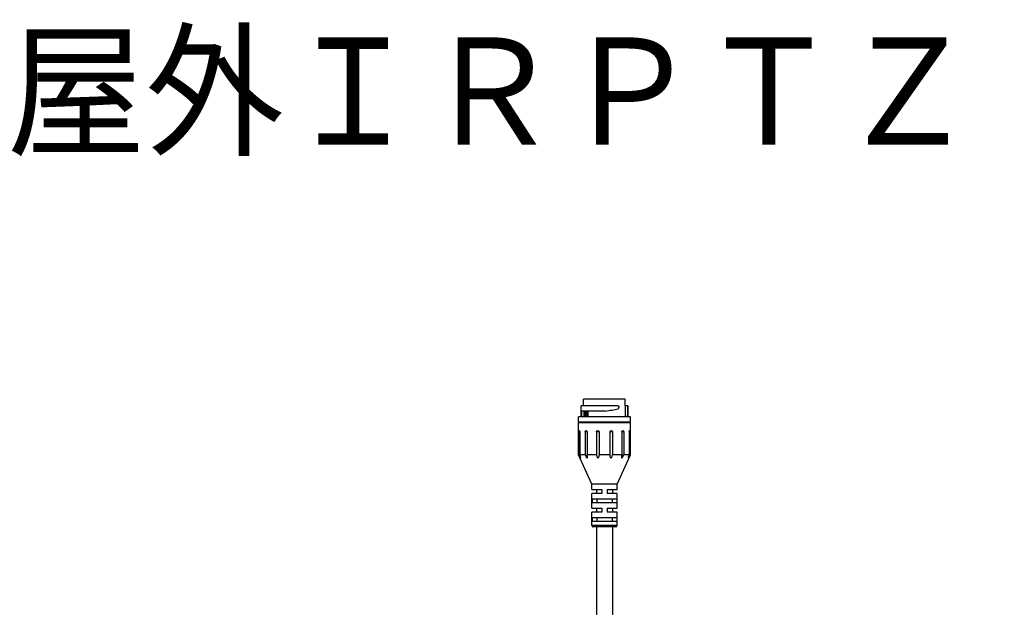
# Model space of a CAD drawing. Units: millimetres. Extents: x 602 to 738, y 127 to 245.
# Drawn here: x 663 to 700, y 223 to 245 of the extents above; entities that cross this region are included whole.
import ezdxf

# ---------------------------------------------------------------- set-up
doc = ezdxf.new("R2010")
doc.units = ezdxf.units.MM
doc.layers.add('GAIKEI', color=7, linetype='Continuous')
doc.layers.add('MOJI1', color=2, linetype='Continuous')
doc.styles.get("Standard").update_dxf_attribs({"font": 'monotxt.shx', "bigfont": 'bigfont.shx'})

msp = doc.modelspace()

# ---------------------------------------------------------------- linework, layer by layer
at = {"layer": 'GAIKEI', "color": 1, "ltscale": 0.3}
for points in [[(685.29128106, 230.2343548), (683.92248256, 230.2343548)], [(683.92248256, 229.83467748), (683.92248256, 230.2343548)], [(685.5711515, 230.48415312), (684.01241236, 230.48415312)], [(684.01241236, 230.2343548), (684.01241236, 230.48415312)], [(685.29128106, 230.2343548), (685.3039844, 230.23192136), (685.31523632, 230.22488984), (685.32418289, 230.21375383), (685.32978757, 230.19992819), (685.33173899, 230.18439513)], [(685.56472349, 230.2343548), (685.56472349, 229.83467748)], [(685.6610813, 230.2343548), (685.56472349, 230.2343548)], [(685.5711515, 230.2343548), (685.5711515, 230.48415312)], [(685.65531815, 230.2343548), (685.65531815, 229.83467748)], [(685.6610813, 230.2343548), (685.6610813, 229.83467748)], [(684.81298061, 230.03451614), (683.92824571, 230.03451614)], [(683.92824571, 230.03451614), (683.92824571, 229.83467748)], [(684.01884017, 230.03451614), (684.01884017, 229.83467748)], [(684.07045869, 230.03451614), (684.07045869, 229.83467748)], [(684.12499226, 230.03451614), (684.12499226, 229.83467748)], [(684.16855449, 230.03451614), (684.16855449, 229.83467748)], [(685.29845906, 230.11532849), (685.30926574, 230.11962203), (685.31851127, 230.12731841), (685.32712232, 230.14109509), (685.33134871, 230.15748806), (685.33173899, 230.16453197)], [(685.33173899, 230.18439513), (685.33173899, 230.16453197)], [(685.76100063, 229.81469241), (683.82256323, 229.81469241)], [(683.82256323, 229.61485375), (683.82256323, 229.81469241)], [(685.76100063, 229.61485375), (683.82256323, 229.61485375)], [(685.76100063, 229.59486869), (683.82256323, 229.59486869)], [(683.82256323, 228.39583673), (683.82256323, 229.59486869)], [(683.92248256, 229.83467748), (684.01884017, 229.83467748)], [(684.01241236, 229.81469241), (684.01241236, 229.83467748)], [(684.01241236, 229.59486869), (684.01241236, 229.61485375)], [(684.07045869, 229.83467748), (684.16855449, 229.83467748)], [(685.6610813, 229.83467748), (685.56472349, 229.83467748)], [(685.5711515, 229.81469241), (685.5711515, 229.83467748)], [(685.5711515, 229.59486869), (685.5711515, 229.61485375)], [(685.76100063, 229.61485375), (685.76100063, 229.81469241)], [(685.76100063, 228.39583673), (685.76100063, 229.59486869)], [(683.8439082, 229.2651361), (683.84509144, 229.28257202), (683.84661601, 229.28955479), (683.84801868, 229.29297622), (683.84882363, 229.2941227), (683.85011659, 229.29503756), (683.85061678, 229.2951107)], [(683.8439082, 229.2651361), (683.8439082, 228.39583673)], [(683.8439082, 229.2651361), (683.86976013, 229.2651361)], [(683.85061678, 229.2951107), (683.86095983, 229.2951107)], [(683.86976013, 229.2651361), (683.86879051, 229.27849811), (683.86596079, 229.28954879), (683.86400317, 229.29314089), (683.86292984, 229.29429336), (683.86125879, 229.29509851), (683.86095983, 229.2951107)], [(683.86976013, 229.2651361), (683.86976013, 228.39583673)], [(684.07203822, 229.2651361), (684.07301403, 229.27437544), (684.07592308, 229.28284021), (684.08040546, 229.28942669), (684.08626013, 229.29373241), (684.09245633, 229.2951107)], [(684.07203822, 229.2651361), (684.07203822, 228.39583673)], [(684.07203822, 229.2651361), (684.14266599, 229.2651361)], [(684.09245633, 229.2951107), (684.12071732, 229.2951107)], [(684.14266599, 229.2651361), (684.14158047, 229.27438164), (684.13838485, 229.28283421), (684.13350599, 229.28942069), (684.12724884, 229.29372622), (684.12071732, 229.2951107)], [(684.14266599, 229.2651361), (684.14266599, 228.39583673)], [(684.49302413, 229.2651361), (684.4944268, 229.27441821), (684.4985129, 229.28280983), (684.50486757, 229.28943888), (684.51292986, 229.29368965), (684.5216814, 229.2951107)], [(684.49302413, 229.2651361), (684.49302413, 228.39583673)], [(684.49302413, 229.2651361), (684.58949165, 229.2651361)], [(684.5216814, 229.2951107), (684.56028543, 229.2951107)], [(684.58950384, 229.2651361), (684.58950384, 228.39583673)], [(684.99406002, 229.2651361), (684.99406002, 228.39583673)], [(684.9940844, 229.2651361), (685.09053973, 229.2651361)], [(685.02327843, 229.2951107), (685.06188246, 229.2951107)], [(685.09053973, 229.2651361), (685.08914305, 229.27441821), (685.08505096, 229.28280983), (685.07869629, 229.28943888), (685.070634, 229.29368965), (685.06188246, 229.2951107)], [(685.09053973, 229.2651361), (685.09053973, 228.39583673)], [(685.44089766, 229.2651361), (685.44198319, 229.27438164), (685.44517901, 229.28283421), (685.45005787, 229.28942069), (685.45631502, 229.29372622), (685.46284654, 229.2951107)], [(685.44089766, 229.2651361), (685.44089766, 228.39583673)], [(685.44089766, 229.2651361), (685.51152544, 229.2651361)], [(685.46284654, 229.2951107), (685.49110753, 229.2951107)], [(685.51152544, 229.2651361), (685.51054983, 229.27437544), (685.50764078, 229.28284021), (685.5031582, 229.28942669), (685.49730352, 229.29373241), (685.49110753, 229.2951107)], [(685.51152544, 229.2651361), (685.51152544, 228.39583673)], [(685.71380353, 229.2651361), (685.71477335, 229.27849811), (685.71760306, 229.28954879), (685.71956068, 229.29314089), (685.72063402, 229.29429336), (685.72230507, 229.29509851), (685.72260383, 229.2951107)], [(685.71380353, 229.2651361), (685.71380353, 228.39583673)], [(685.71380353, 229.2651361), (685.73965546, 229.2651361)], [(685.72260383, 229.2951107), (685.73294708, 229.2951107)], [(685.73965546, 229.2651361), (685.73847242, 229.28257202), (685.73694785, 229.28955479), (685.73554518, 229.29297622), (685.73474003, 229.2941227), (685.73344727, 229.29503756), (685.73294708, 229.2951107)], [(685.73965546, 229.2651361), (685.73965546, 228.39583673)], [(683.8439082, 228.39583673), (683.82256323, 228.39583673)], [(684.32215988, 227.2967241), (683.82256323, 228.39583673)], [(683.8439082, 228.39583673), (683.85558697, 228.37007013)], [(684.07203822, 228.39583673), (683.86976013, 228.39583673)], [(683.90554663, 228.28987368), (683.9044733, 228.29844216), (683.8993994, 228.31782951), (683.89346539, 228.33588134), (683.86976013, 228.39583673)], [(684.49302413, 228.39583673), (684.14266599, 228.39583673)], [(684.15640011, 228.31959209), (684.15482658, 228.34207154), (684.15087477, 228.36486813), (684.14266599, 228.39583673)], [(684.99406002, 228.39583673), (684.58950384, 228.39583673)], [(684.99267554, 228.37007013), (684.99379164, 228.34801154), (684.99750564, 228.32630667), (685.00496422, 228.3055776), (685.01355108, 228.2933255), (685.0189849, 228.28901378), (685.02576043, 228.28632435), (685.03290806, 228.28618406), (685.04250111, 228.28979435), (685.04725807, 228.29312426), (685.05535094, 228.30114378), (685.06271179, 228.31121265), (685.06881047, 228.32187305), (685.07810477, 228.34345582), (685.08483133, 228.3656547), (685.09053973, 228.39583673)], [(685.44089766, 228.39583673), (685.09053973, 228.39583673)], [(685.26140398, 227.2967241), (685.76100063, 228.39583673)], [(685.42716375, 228.31959209), (685.42867613, 228.30227827), (685.43113395, 228.29435007), (685.43494547, 228.28871502), (685.43768386, 228.28682434), (685.444691, 228.28628778), (685.45155186, 228.2894772), (685.4564613, 228.29330711), (685.46513969, 228.30254046), (685.47273236, 228.31281656), (685.48571628, 228.33460677), (685.49779753, 228.35978184), (685.51152544, 228.39583673)], [(685.71380353, 228.39583673), (685.51152544, 228.39583673)], [(685.67801702, 228.28987368), (685.67821227, 228.28766586), (685.67848065, 228.28683054), (685.67888912, 228.28624501), (685.67943188, 228.28595844), (685.68010274, 228.28597663), (685.68088951, 228.28629377), (685.68265208, 228.28764768), (685.68955551, 228.2965395), (685.69677028, 228.30835856), (685.71028477, 228.3335762), (685.73965546, 228.39583673)], [(685.71380353, 228.39583673), (685.70299686, 228.37007013)], [(685.76100063, 228.39583673), (685.73965546, 228.39583673)], [(683.85558697, 228.37007013), (683.88224405, 228.31649399), (683.89373377, 228.29695417), (683.89928349, 228.28936749), (683.90194254, 228.28676939), (683.90329026, 228.28602539), (683.90387578, 228.28592787), (683.90458921, 228.28617787), (683.90515635, 228.28699521), (683.90554663, 228.28987368)], [(684.08146061, 228.37007013), (684.09087681, 228.34851154), (684.10180558, 228.32740438), (684.11329531, 228.30927322), (684.11989998, 228.30077188), (684.13157875, 228.28976997), (684.13814085, 228.28648282), (684.14148895, 228.28593386), (684.14801448, 228.28817825), (684.15127724, 228.29211787), (684.15518029, 228.30379065), (684.15640011, 228.31959209)], [(684.49766519, 228.37007013), (684.50304404, 228.35056688), (684.51023424, 228.33142334), (684.51636948, 228.31881152), (684.52382187, 228.30680941), (684.53324426, 228.2958015), (684.54128837, 228.28966025), (684.54766742, 228.28685492), (684.55460162, 228.28594006), (684.56123067, 228.28734892), (684.5692382, 228.2925753), (684.5774164, 228.30336979), (684.58278307, 228.31534752), (684.58885736, 228.34069325), (684.59088812, 228.37007013)], [(685.70299686, 228.37007013), (685.6882078, 228.33037438), (685.68214589, 228.31091989), (685.67860855, 228.29578311), (685.67801702, 228.28987368)], [(685.26140398, 227.2967241), (684.32215988, 227.2967241)], [(684.32215988, 227.09688544), (684.32215988, 227.2967241)], [(685.26140398, 227.09688544), (685.26140398, 227.2967241)], [(684.32215988, 227.09688544), (684.6918626, 227.09688544)], [(684.6918626, 226.94700645), (684.32215988, 226.94700645)], [(684.32215988, 226.39745014), (684.32215988, 226.94700645)], [(684.49202394, 227.09688544), (684.49202394, 226.94700645)], [(684.6918626, 227.09688544), (684.6918626, 226.94700645)], [(684.89170126, 227.09688544), (684.89170126, 226.94700645)], [(684.89170126, 227.09688544), (685.26140398, 227.09688544)], [(685.26140398, 226.94700645), (684.89170126, 226.94700645)], [(685.09153992, 227.09688544), (685.09153992, 226.94700645)], [(685.26140398, 226.39745014), (685.26140398, 226.94700645)], [(684.3329116, 226.74716779), (684.3329116, 226.5972888)], [(684.3329116, 226.74716779), (685.25065206, 226.74716779)], [(685.25065206, 226.5972888), (684.3329116, 226.5972888)], [(684.5091671, 226.74716779), (684.5091671, 226.5972888)], [(685.07439676, 226.74716779), (685.07439676, 226.5972888)], [(685.25065206, 226.74716779), (685.25065206, 226.5972888)], [(684.32215988, 226.39745014), (684.6918626, 226.39745014)], [(684.6918626, 226.24757114), (684.32215988, 226.24757114)], [(684.32215988, 225.74797449), (684.32215988, 226.24757114)], [(684.49202394, 226.39745014), (684.49202394, 226.24757114)], [(684.6918626, 226.39745014), (684.6918626, 226.24757114)], [(684.89170126, 226.39745014), (684.89170126, 226.24757114)], [(684.89170126, 226.39745014), (685.26140398, 226.39745014)], [(685.26140398, 226.24757114), (684.89170126, 226.24757114)], [(685.09153992, 226.39745014), (685.09153992, 226.24757114)], [(685.26140398, 225.74797449), (685.26140398, 226.24757114)], [(684.3329116, 226.04773248), (684.3329116, 225.89785349)], [(684.3329116, 226.04773248), (685.25065206, 226.04773248)], [(685.25065206, 225.89785349), (684.3329116, 225.89785349)], [(684.5091671, 226.04773248), (684.5091671, 225.89785349)], [(685.07439676, 226.04773248), (685.07439676, 225.89785349)], [(685.25065206, 226.04773248), (685.25065206, 225.89785349)], [(685.26140398, 225.74797449), (684.32215988, 225.74797449)], [(685.21144431, 225.69801483), (684.37211954, 225.69801483)], [(684.49202394, 225.69801483), (684.49202394, 221.06675629)], [(685.09153992, 225.69801483), (685.09153992, 221.06675629)]]:
    msp.add_lwpolyline(points, dxfattribs=at)
for points in [[(684.58945247, 229.26513841, 0.4132561317), (684.56028854, 229.29517381)], [(685.02327512, 229.29517381, 0.413256147), (684.99411119, 229.26513841)], [(684.07203988, 228.39584377, 0.016016659), (684.08146467, 228.3700737)], [(684.49302338, 228.39584305, 0.0249674304), (684.49766476, 228.37007294)], [(684.59089237, 228.37006873, 0.0264123294), (684.58950518, 228.39583789)], [(684.9940619, 228.39583771, 0.0264134385), (684.99267471, 228.37006781)], [(685.44089693, 228.39584155, 0.0187082677), (685.43385392, 228.37007212)], [(685.43391206, 228.37005333, 0.0549759581), (685.42709745, 228.31959042)], [(684.32215988, 225.7479745, 0.4142135726), (684.37211954, 225.69801483)], [(685.21144431, 225.69801483, 0.4142135777), (685.26140398, 225.74797449)]]:
    msp.add_lwpolyline(points, format="xyb", dxfattribs=at)
msp.add_ellipse((684.79186127, 230.14019862), major_axis=(0.86902495, 0.11004909), ratio=0.122723, start_param=4.7211449107, end_param=5.3191106831, dxfattribs=at)

# ---------------------------------------------------------------- texts
at = {"layer": 'MOJI1', "width": 0.95}
msp.add_text('２ＭＰ ４０倍 屋外ＩＲＰＴＺ（親水コート付）', height=4, dxfattribs=at).set_placement((629, 240))

doc.saveas('drawing.dxf')
